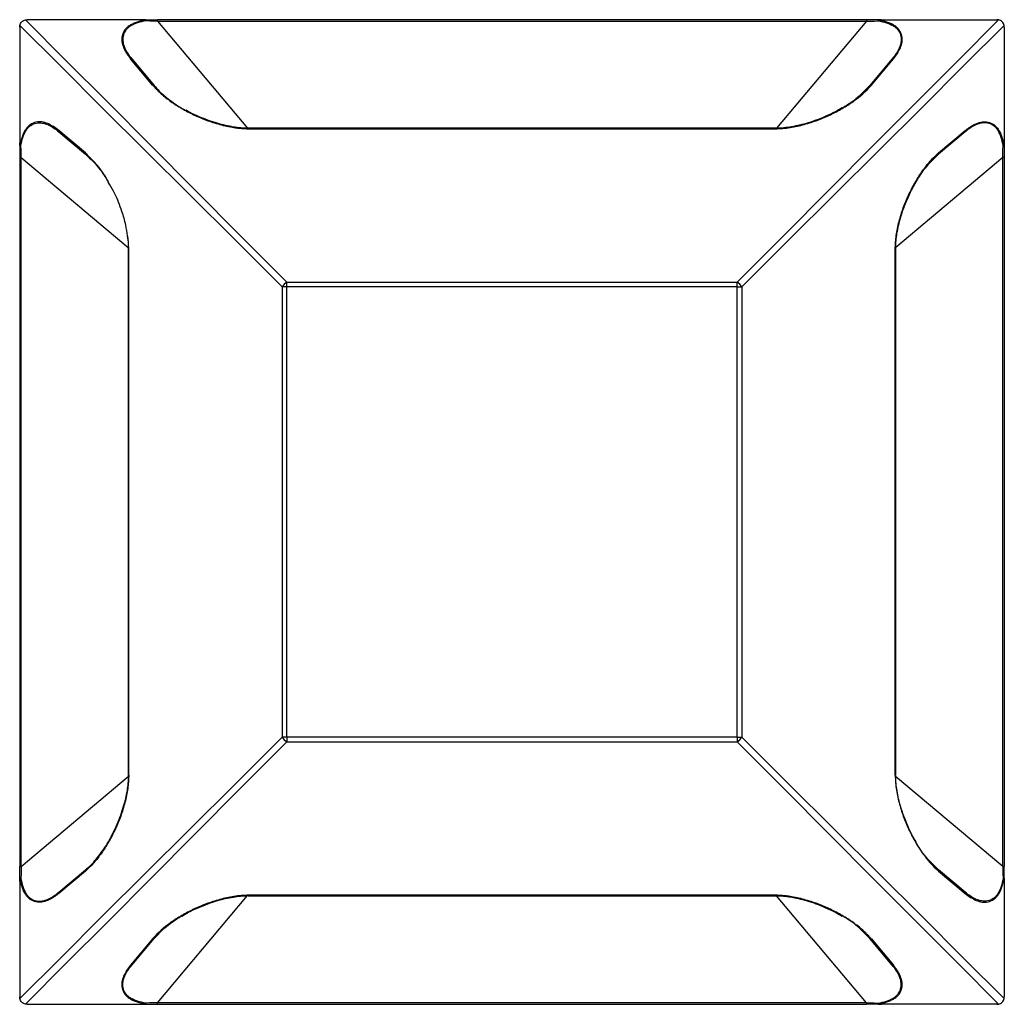
# Model space of a CAD drawing. Units: millimetres. Extents: x 26 to 408, y 88 to 233.
# Drawn here: x 341 to 408, y 104 to 171 of the extents above; entities that cross this region are included whole.
import ezdxf

# ---------------------------------------------------------------- set-up
doc = ezdxf.new("R2010")
doc.units = ezdxf.units.MM

msp = doc.modelspace()

# ---------------------------------------------------------------- linework, layer by layer
at = {"color": 7, "linetype": 'Continuous', "lineweight": 25}
for p, q in [((340.603, 170.986), (340.603, 163.118)), ((348.971, 171.486), (341.103, 171.486)), ((348.971, 171.486), (349.99, 171.486)), ((349.99, 171.486), (349.99, 171.386)), ((398.216, 171.486), (349.99, 171.486)), ((349.99, 171.386), (398.216, 171.386)), ((398.216, 171.486), (398.216, 171.386)), ((399.236, 171.486), (398.216, 171.486)), ((399.236, 171.486), (407.103, 171.486)), ((407.603, 170.986), (407.603, 163.118)), ((349.673, 167.014), (348.152, 168.829)), ((348.228, 168.819), (349.75, 167.005)), ((399.978, 168.819), (398.456, 167.005)), ((398.533, 167.014), (400.055, 168.829)), ((345.075, 162.416), (343.26, 163.937)), ((343.271, 163.861), (345.084, 162.339)), ((392.015, 164.096), (356.191, 164.096)), ((356.191, 164.067), (392.015, 164.067)), ((404.936, 163.861), (403.122, 162.339)), ((403.132, 162.416), (404.946, 163.937)), ((340.603, 163.118), (340.603, 162.099)), ((407.603, 163.118), (407.603, 162.099)), ((340.603, 162.099), (340.703, 162.099)), ((340.603, 162.099), (340.603, 113.873)), ((340.703, 113.873), (340.703, 162.099)), ((407.603, 162.099), (407.503, 162.099)), ((407.503, 113.873), (407.503, 162.099)), ((407.603, 162.099), (407.603, 113.873)), ((346.606, 160.441), (346.714, 160.256)), ((347.993, 155.898), (347.993, 120.074)), ((348.022, 120.074), (348.022, 155.898)), ((400.185, 120.074), (400.185, 155.898)), ((400.213, 120.074), (400.213, 155.898)), ((358.786, 153.303), (358.786, 153.626)), ((358.786, 153.626), (389.42, 153.626)), ((389.42, 153.303), (389.42, 153.626)), ((358.463, 153.303), (358.463, 122.669)), ((358.786, 153.303), (358.463, 153.303)), ((358.786, 122.669), (358.786, 153.303)), ((389.42, 153.303), (358.786, 153.303)), ((389.42, 153.303), (389.743, 153.303)), ((389.42, 122.669), (389.42, 153.303)), ((389.743, 153.303), (389.743, 122.669)), ((358.786, 122.669), (358.463, 122.669)), ((358.786, 122.669), (358.786, 122.346)), ((389.42, 122.669), (358.786, 122.669)), ((389.42, 122.669), (389.743, 122.669)), ((389.42, 122.669), (389.42, 122.346)), ((358.786, 122.346), (389.42, 122.346)), ((340.603, 112.854), (340.603, 113.873)), ((340.603, 113.873), (340.703, 113.873)), ((345.075, 113.556), (343.26, 112.035)), ((343.271, 112.111), (345.084, 113.633)), ((404.936, 112.111), (403.122, 113.633)), ((403.132, 113.556), (404.946, 112.035)), ((407.603, 113.873), (407.503, 113.873)), ((407.603, 112.854), (407.603, 113.873)), ((340.603, 112.854), (340.603, 104.986)), ((407.603, 112.854), (407.603, 104.986)), ((392.015, 111.905), (356.191, 111.905)), ((356.191, 111.876), (392.015, 111.876)), ((349.673, 108.958), (348.152, 107.143)), ((348.228, 107.153), (349.75, 108.967)), ((399.978, 107.153), (398.456, 108.967)), ((398.533, 108.958), (400.055, 107.143)), ((349.99, 104.486), (349.99, 104.586)), ((398.216, 104.586), (349.99, 104.586)), ((398.216, 104.486), (398.216, 104.586)), ((341.103, 104.486), (348.971, 104.486)), ((348.971, 104.486), (349.99, 104.486)), ((349.99, 104.486), (398.216, 104.486)), ((399.236, 104.486), (398.216, 104.486)), ((407.103, 104.486), (399.236, 104.486))]:
    msp.add_line(p, q, dxfattribs=at)
at = {"color": 8, "linetype": 'Continuous', "lineweight": 25}
for p, q in [((349.99, 171.386), (356.104, 164.1)), ((398.216, 171.386), (392.1, 164.097)), ((356.191, 164.096), (356.191, 164.067)), ((392.015, 164.096), (392.015, 164.067)), ((340.703, 162.099), (347.992, 155.983)), ((407.503, 162.099), (400.213, 155.982)), ((347.993, 155.898), (348.022, 155.898)), ((400.213, 155.898), (400.185, 155.898)), ((340.703, 113.873), (347.99, 119.987)), ((347.993, 120.074), (348.022, 120.074)), ((400.213, 120.074), (400.185, 120.074)), ((407.503, 113.873), (400.21, 119.993)), ((356.191, 111.876), (356.191, 111.905)), ((392.015, 111.876), (392.015, 111.905)), ((349.99, 104.586), (356.11, 111.879)), ((398.216, 104.586), (392.099, 111.876))]:
    msp.add_line(p, q, dxfattribs=at)
at = {"color": 7, "linetype": 'Continuous', "lineweight": 25, "flags": 128}
for points in [[(340.615, 171.092), (343.376, 168.34), (346.226, 165.499), (349.162, 162.573), (352.182, 159.564), (355.283, 156.473), (358.463, 153.303)], [(358.786, 153.626), (355.617, 156.806), (352.526, 159.907), (349.516, 162.927), (346.59, 165.863), (343.749, 168.713), (340.997, 171.475)], [(349.99, 171.386), (349.722, 171.39), (349.456, 171.395), (349.191, 171.399)], [(389.42, 153.626), (392.59, 156.806), (395.681, 159.907), (398.69, 162.927), (401.617, 165.863), (404.457, 168.713), (407.21, 171.475)], [(407.592, 171.092), (404.83, 168.34), (401.98, 165.499), (399.044, 162.573), (396.024, 159.564), (392.923, 156.473), (389.743, 153.303)], [(398.216, 171.386), (398.484, 171.39), (398.751, 171.395), (399.015, 171.399)], [(340.703, 162.099), (340.699, 162.367), (340.695, 162.634), (340.69, 162.898)], [(407.503, 162.099), (407.508, 162.367), (407.512, 162.634), (407.516, 162.898)], [(358.463, 122.669), (355.283, 119.499), (352.182, 116.409), (349.162, 113.399), (346.226, 110.473), (343.376, 107.632), (340.615, 104.88)], [(389.743, 122.669), (392.923, 119.499), (396.024, 116.409), (399.044, 113.399), (401.98, 110.473), (404.83, 107.632), (407.592, 104.88)], [(340.997, 104.497), (343.749, 107.259), (346.59, 110.109), (349.516, 113.045), (352.526, 116.065), (355.617, 119.166), (358.786, 122.346)], [(407.21, 104.497), (404.457, 107.259), (401.617, 110.109), (398.69, 113.045), (395.681, 116.065), (392.59, 119.166), (389.42, 122.346)], [(340.703, 113.873), (340.699, 113.605), (340.695, 113.338), (340.69, 113.074)], [(407.503, 113.873), (407.508, 113.605), (407.512, 113.338), (407.516, 113.074)], [(349.99, 104.586), (349.722, 104.582), (349.456, 104.577), (349.191, 104.573)], [(398.216, 104.586), (398.484, 104.582), (398.751, 104.577), (399.015, 104.573)]]:
    msp.add_lwpolyline(points, dxfattribs=at)
at = {"color": 7, "linetype": 'Continuous', "lineweight": 25}
for centre, radius, start, end in [((348.183, 168.769), 0.0677, 47.45983, 117.06753), ((400.024, 168.769), 0.0677, 62.93247, 132.54017), ((349.705, 166.955), 0.0672, 48.09705, 118.21224), ((398.501, 166.955), 0.0672, 61.78776, 131.90295), ((343.321, 163.907), 0.0677, 152.93247, 222.54017), ((404.886, 163.907), 0.0677, 317.45983, 27.06753), ((345.134, 162.384), 0.0672, 151.78776, 221.90295), ((403.073, 162.384), 0.0672, 318.09705, 28.21224), ((359.261, 152.828), 0.929, 120.77403, 149.22597), ((388.945, 152.828), 0.929, 30.77403, 59.22597), ((359.261, 123.144), 0.929, 210.77403, 239.22597), ((388.945, 123.144), 0.929, 300.77403, 329.22597), ((345.134, 113.588), 0.0672, 138.09705, 208.21224), ((403.073, 113.588), 0.0672, 331.78776, 41.90295), ((343.321, 112.065), 0.0677, 137.45983, 207.06753), ((404.886, 112.065), 0.0677, 332.93247, 42.54017), ((349.705, 109.017), 0.0672, 241.78776, 311.90295), ((398.501, 109.017), 0.0672, 228.09705, 298.21224), ((348.183, 107.203), 0.0677, 242.93247, 312.54017), ((400.024, 107.203), 0.0677, 227.45983, 297.06753)]:
    msp.add_arc(centre, radius, start, end, dxfattribs=at)
for points in [[(340.603, 170.986), (340.603, 171.022), (340.607, 171.058), (340.615, 171.092)], [(340.997, 171.475), (341.031, 171.482), (341.067, 171.486), (341.103, 171.486)], [(407.21, 171.475), (407.175, 171.482), (407.14, 171.486), (407.103, 171.486)], [(407.603, 170.986), (407.603, 171.022), (407.599, 171.058), (407.592, 171.092)], [(340.615, 104.88), (340.607, 104.914), (340.603, 104.95), (340.603, 104.986)], [(407.592, 104.88), (407.599, 104.914), (407.603, 104.95), (407.603, 104.986)], [(341.103, 104.486), (341.067, 104.486), (341.031, 104.49), (340.997, 104.497)], [(407.103, 104.486), (407.14, 104.486), (407.175, 104.49), (407.21, 104.497)]]:
    msp.add_open_spline(points, degree=3, dxfattribs=at)
for points, knots in [([(340.615, 171.092), (340.635, 171.184), (340.681, 171.271), (340.817, 171.407), (340.905, 171.455), (340.997, 171.475)], [0, 0, 0, 0, 0.5, 0.5, 1, 1, 1, 1]), ([(349.181, 171.463), (349.129, 171.455), (349.026, 171.439), (348.877, 171.407), (348.735, 171.371), (348.548, 171.314), (348.328, 171.228), (348.092, 171.097), (347.893, 170.943), (347.688, 170.711), (347.547, 170.383), (347.545, 170.046), (347.603, 169.777), (347.68, 169.561), (347.795, 169.328), (347.953, 169.077), (348.084, 168.913), (348.152, 168.829)], [0, 0, 0, 0, 0.032526, 0.064209, 0.095166, 0.125523, 0.189293, 0.251155, 0.313596, 0.376332, 0.50055, 0.625786, 0.687008, 0.751172, 0.830199, 0.912964, 1, 1, 1, 1]), ([(349.191, 171.399), (348.996, 171.373), (348.803, 171.332), (348.533, 171.246), (348.447, 171.213), (348.283, 171.138), (348.205, 171.095), (348.065, 171.003), (348.001, 170.954), (347.888, 170.846), (347.837, 170.788), (347.712, 170.609), (347.661, 170.482), (347.611, 170.217), (347.613, 170.083), (347.657, 169.818), (347.699, 169.685), (347.866, 169.3), (348.03, 169.055), (348.228, 168.819)], [0, 0, 0, 0, 0.125, 0.125, 0.1875, 0.1875, 0.25, 0.25, 0.3125, 0.3125, 0.375, 0.375, 0.5, 0.5, 0.625, 0.625, 0.75, 0.75, 1, 1, 1, 1]), ([(349.181, 171.463), (349.18, 171.465), (349.177, 171.469), (349.166, 171.472), (349.152, 171.476), (349.132, 171.479), (349.108, 171.481), (349.073, 171.484), (349.027, 171.486), (348.99, 171.486), (348.971, 171.486)], [0, 0, 0, 0, 0.0366545, 0.0871579, 0.1572132, 0.2489464, 0.3632807, 0.5006844, 0.7320094, 1, 1, 1, 1]), ([(349.181, 171.463), (349.183, 171.455), (349.185, 171.445), (349.187, 171.434), (349.188, 171.425), (349.19, 171.415), (349.191, 171.404), (349.191, 171.402), (349.191, 171.401), (349.191, 171.399)], [0, 0, 0, 0, 0.00003740158, 0.00003740158, 0.00003740158, 0.00006963442, 0.00006963442, 0.00006963442, 0.00007483966, 0.00007483966, 0.00007483966, 0.00007483966]), ([(399.026, 171.463), (399.024, 171.455), (399.022, 171.445), (399.02, 171.434), (399.018, 171.425), (399.017, 171.415), (399.016, 171.404), (399.016, 171.402), (399.016, 171.401), (399.015, 171.399)], [0, 0, 0, 0, 0.00003740158, 0.00003740158, 0.00003740158, 0.00006963442, 0.00006963442, 0.00006963442, 0.00007483966, 0.00007483966, 0.00007483966, 0.00007483966]), ([(399.015, 171.399), (399.21, 171.373), (399.404, 171.332), (399.673, 171.246), (399.759, 171.213), (399.923, 171.138), (400.001, 171.095), (400.142, 171.003), (400.205, 170.954), (400.319, 170.846), (400.369, 170.788), (400.495, 170.609), (400.546, 170.482), (400.596, 170.217), (400.593, 170.083), (400.549, 169.818), (400.507, 169.685), (400.341, 169.3), (400.177, 169.055), (399.978, 168.819)], [0, 0, 0, 0, 0.125, 0.125, 0.1875, 0.1875, 0.25, 0.25, 0.3125, 0.3125, 0.375, 0.375, 0.5, 0.5, 0.625, 0.625, 0.75, 0.75, 1, 1, 1, 1]), ([(399.026, 171.463), (399.027, 171.465), (399.03, 171.468), (399.04, 171.472), (399.054, 171.476), (399.074, 171.479), (399.099, 171.481), (399.135, 171.484), (399.181, 171.486), (399.218, 171.486), (399.236, 171.486)], [0, 0, 0, 0, 0.0348438, 0.0848271, 0.1549758, 0.2471032, 0.362009, 0.5001128, 0.7499625, 1, 1, 1, 1]), ([(400.055, 168.829), (400.256, 169.069), (400.42, 169.317), (400.637, 169.838), (400.689, 170.115), (400.603, 170.516), (400.548, 170.644), (400.416, 170.827), (400.364, 170.886), (400.246, 170.995), (400.181, 171.046), (400.036, 171.141), (399.956, 171.185), (399.788, 171.263), (399.7, 171.298), (399.424, 171.389), (399.226, 171.434), (399.026, 171.463)], [0, 0, 0, 0, 0.25, 0.25, 0.5, 0.5, 0.625, 0.625, 0.6875, 0.6875, 0.75, 0.75, 0.8125, 0.8125, 0.875, 0.875, 1, 1, 1, 1]), ([(407.592, 171.092), (407.572, 171.184), (407.525, 171.271), (407.389, 171.407), (407.302, 171.455), (407.21, 171.475)], [0, 0, 0, 0, 0.5, 0.5, 1, 1, 1, 1]), ([(349.673, 167.014), (349.715, 166.966), (349.798, 166.869), (349.934, 166.726), (350.079, 166.583), (350.281, 166.398), (350.548, 166.173), (350.888, 165.918), (351.25, 165.673), (351.755, 165.365), (352.426, 165.011), (353.147, 164.704), (353.75, 164.493), (354.219, 164.353), (354.694, 164.237), (355.135, 164.154), (355.524, 164.102), (355.862, 164.073), (356.083, 164.069), (356.191, 164.067)], [0, 0, 0, 0, 0.030391, 0.06134, 0.092887, 0.125065, 0.186587, 0.249548, 0.311863, 0.374814, 0.499405, 0.623984, 0.687575, 0.749312, 0.813149, 0.87407, 0.918004, 0.959906, 1, 1, 1, 1]), ([(349.75, 167.005), (349.862, 166.88), (350.087, 166.628), (350.484, 166.272), (350.919, 165.93), (351.4, 165.605), (351.739, 165.391), (351.927, 165.292), (351.931, 165.29)], [0, 0, 0, 0, 0.193687, 0.388793, 0.587531, 0.78725, 0.995967, 1, 1, 1, 1]), ([(392.015, 164.067), (392.356, 164.067), (392.696, 164.099), (393.356, 164.202), (393.677, 164.273), (394.304, 164.444), (394.613, 164.545), (395.207, 164.767), (395.494, 164.889), (396.048, 165.152), (396.316, 165.293), (396.832, 165.593), (397.08, 165.753), (397.781, 166.252), (398.196, 166.613), (398.533, 167.014)], [0, 0, 0, 0, 0.125, 0.125, 0.25, 0.25, 0.375, 0.375, 0.5, 0.5, 0.625, 0.625, 0.75, 0.75, 1, 1, 1, 1]), ([(398.456, 167.005), (398.22, 166.758), (397.741, 166.259), (397.068, 165.749), (396.63, 165.508), (396.538, 165.458)], [0, 0, 0, 0, 0.435409, 0.88176, 1, 1, 1, 1]), ([(355.005, 164.21), (354.829, 164.245), (354.453, 164.32), (353.88, 164.483), (353.275, 164.69), (352.664, 164.947), (352.213, 165.159), (351.979, 165.294), (351.936, 165.319)], [0, 0, 0, 0, 0.157453, 0.335797, 0.531909, 0.736908, 0.951267, 1, 1, 1, 1]), ([(396.558, 165.483), (396.454, 165.421), (396.154, 165.242), (395.614, 164.979), (394.957, 164.698), (394.305, 164.475), (393.706, 164.308), (393.326, 164.235), (393.151, 164.202)], [0, 0, 0, 0, 0.105908, 0.304486, 0.506052, 0.697896, 0.861241, 1, 1, 1, 1]), ([(343.26, 163.937), (343.021, 164.138), (342.773, 164.303), (342.252, 164.52), (341.975, 164.572), (341.574, 164.486), (341.446, 164.431), (341.264, 164.3), (341.204, 164.248), (341.095, 164.13), (341.044, 164.064), (340.949, 163.92), (340.905, 163.84), (340.827, 163.672), (340.792, 163.584), (340.7, 163.308), (340.656, 163.11), (340.626, 162.909)], [0, 0, 0, 0, 0.25, 0.25, 0.5, 0.5, 0.625, 0.625, 0.6875, 0.6875, 0.75, 0.75, 0.8125, 0.8125, 0.875, 0.875, 1, 1, 1, 1]), ([(340.69, 162.898), (340.717, 163.093), (340.757, 163.287), (340.843, 163.556), (340.876, 163.642), (340.952, 163.806), (340.994, 163.884), (341.086, 164.024), (341.136, 164.088), (341.243, 164.202), (341.301, 164.252), (341.48, 164.377), (341.607, 164.429), (341.873, 164.478), (342.006, 164.476), (342.271, 164.432), (342.404, 164.39), (342.789, 164.223), (343.034, 164.06), (343.271, 163.861)], [0, 0, 0, 0, 0.125, 0.125, 0.1875, 0.1875, 0.25, 0.25, 0.3125, 0.3125, 0.375, 0.375, 0.5, 0.5, 0.625, 0.625, 0.75, 0.75, 1, 1, 1, 1]), ([(356.191, 164.1), (356.125, 164.099), (355.904, 164.096), (355.512, 164.133), (355.182, 164.172), (355.01, 164.209), (355.005, 164.21)], [0, 0, 0, 0, 0.165187, 0.551282, 0.985311, 1, 1, 1, 1]), ([(393.151, 164.202), (393.141, 164.2), (392.962, 164.163), (392.62, 164.126), (392.25, 164.093), (392.053, 164.098), (392.015, 164.099)], [0, 0, 0, 0, 0.02776, 0.486839, 0.901155, 1, 1, 1, 1]), ([(407.516, 162.898), (407.49, 163.093), (407.449, 163.287), (407.363, 163.556), (407.33, 163.642), (407.255, 163.806), (407.212, 163.884), (407.12, 164.024), (407.071, 164.088), (406.964, 164.202), (406.906, 164.252), (406.726, 164.377), (406.599, 164.429), (406.334, 164.478), (406.2, 164.476), (405.935, 164.432), (405.802, 164.39), (405.417, 164.223), (405.173, 164.06), (404.936, 163.861)], [0, 0, 0, 0, 0.125, 0.125, 0.1875, 0.1875, 0.25, 0.25, 0.3125, 0.3125, 0.375, 0.375, 0.5, 0.5, 0.625, 0.625, 0.75, 0.75, 1, 1, 1, 1]), ([(404.946, 163.937), (404.997, 163.979), (405.097, 164.06), (405.248, 164.168), (405.398, 164.264), (405.546, 164.345), (405.712, 164.421), (405.894, 164.486), (406.162, 164.545), (406.5, 164.542), (406.827, 164.402), (407.06, 164.197), (407.214, 163.999), (407.344, 163.763), (407.448, 163.499), (407.529, 163.212), (407.563, 163.011), (407.58, 162.909)], [0, 0, 0, 0, 0.0527343, 0.1038668, 0.1535025, 0.2017565, 0.2487537, 0.3128604, 0.3740689, 0.4992326, 0.6233871, 0.6860792, 0.7485206, 0.8103398, 0.8741317, 0.9355848, 1, 1, 1, 1]), ([(340.626, 162.909), (340.62, 162.91), (340.618, 162.921), (340.613, 162.938), (340.612, 162.947), (340.608, 162.973), (340.607, 162.992), (340.604, 163.046), (340.603, 163.082), (340.603, 163.118)], [0, 0, 0, 0, 0.125, 0.125, 0.25, 0.25, 0.5, 0.5, 1, 1, 1, 1]), ([(340.626, 162.909), (340.634, 162.906), (340.644, 162.904), (340.655, 162.903), (340.664, 162.901), (340.675, 162.9), (340.685, 162.899), (340.687, 162.898), (340.689, 162.898), (340.69, 162.898)], [0, 0, 0, 0, 0.00003740158, 0.00003740158, 0.00003740158, 0.00006963442, 0.00006963442, 0.00006963442, 0.00007483966, 0.00007483966, 0.00007483966, 0.00007483966]), ([(407.58, 162.909), (407.573, 162.906), (407.563, 162.904), (407.552, 162.903), (407.542, 162.901), (407.532, 162.9), (407.521, 162.899), (407.52, 162.898), (407.518, 162.898), (407.516, 162.898)], [0, 0, 0, 0, 0.00003740158, 0.00003740158, 0.00003740158, 0.00006963442, 0.00006963442, 0.00006963442, 0.00007483966, 0.00007483966, 0.00007483966, 0.00007483966]), ([(407.58, 162.909), (407.582, 162.91), (407.586, 162.912), (407.59, 162.923), (407.593, 162.937), (407.596, 162.957), (407.599, 162.981), (407.601, 163.017), (407.603, 163.063), (407.603, 163.099), (407.603, 163.118)], [0, 0, 0, 0, 0.036805, 0.08737, 0.157432, 0.249138, 0.363423, 0.50076, 0.733539, 1, 1, 1, 1]), ([(345.084, 162.339), (345.334, 162.1), (345.834, 161.622), (346.342, 160.947), (346.581, 160.513), (346.631, 160.422)], [0, 0, 0, 0, 0.44064, 0.882001, 1, 1, 1, 1]), ([(400.185, 155.898), (400.185, 155.962), (400.187, 156.093), (400.197, 156.291), (400.214, 156.493), (400.237, 156.7), (400.28, 157), (400.354, 157.395), (400.47, 157.87), (400.611, 158.34), (400.822, 158.943), (401.129, 159.664), (401.482, 160.335), (401.791, 160.839), (402.036, 161.201), (402.291, 161.542), (402.56, 161.862), (402.838, 162.158), (403.035, 162.331), (403.132, 162.416)], [0, 0, 0, 0, 0.023852, 0.048325, 0.073472, 0.09934, 0.125975, 0.186874, 0.250753, 0.312472, 0.376094, 0.500677, 0.625266, 0.688192, 0.75052, 0.813456, 0.874984, 0.938678, 1, 1, 1, 1]), ([(403.122, 162.339), (402.876, 162.103), (402.376, 161.624), (401.867, 160.951), (401.627, 160.515), (401.577, 160.424)], [0, 0, 0, 0, 0.436013, 0.882984, 1, 1, 1, 1]), ([(347.947, 156.777), (347.911, 157.022), (347.825, 157.597), (347.531, 158.565), (347.167, 159.511), (346.84, 160.08), (346.719, 160.292)], [0, 0, 0, 0, 0.189132, 0.442189, 0.792442, 1, 1, 1, 1]), ([(400.319, 157.043), (400.321, 157.055), (400.35, 157.25), (400.444, 157.641), (400.603, 158.226), (400.816, 158.835), (401.073, 159.447), (401.335, 159.99), (401.524, 160.312), (401.602, 160.444)], [0, 0, 0, 0, 0.009147, 0.153054, 0.316623, 0.491884, 0.675084, 0.866647, 1, 1, 1, 1]), ([(400.214, 155.898), (400.213, 155.974), (400.21, 156.203), (400.244, 156.588), (400.294, 156.89), (400.319, 157.043)], [0, 0, 0, 0, 0.195861, 0.593822, 1, 1, 1, 1]), ([(347.926, 156.762), (347.939, 156.67), (347.975, 156.423), (347.996, 156.132), (347.991, 155.936), (347.99, 155.898)], [0, 0, 0, 0, 0.323108, 0.869617, 1, 1, 1, 1]), ([(348.022, 120.074), (348.021, 120.01), (348.02, 119.879), (348.009, 119.682), (347.993, 119.479), (347.969, 119.272), (347.927, 118.972), (347.853, 118.577), (347.736, 118.102), (347.596, 117.632), (347.385, 117.029), (347.078, 116.308), (346.724, 115.637), (346.416, 115.133), (346.171, 114.771), (345.916, 114.43), (345.646, 114.11), (345.368, 113.814), (345.171, 113.641), (345.075, 113.556)], [0, 0, 0, 0, 0.023852, 0.048325, 0.073472, 0.09934, 0.125975, 0.186874, 0.250753, 0.312472, 0.376094, 0.500677, 0.625266, 0.688192, 0.75052, 0.813456, 0.874984, 0.938678, 1, 1, 1, 1]), ([(347.989, 120.074), (347.99, 120.011), (347.993, 119.791), (347.957, 119.403), (347.918, 119.075), (347.883, 118.907), (347.882, 118.903)], [0, 0, 0, 0, 0.160787, 0.554507, 0.988425, 1, 1, 1, 1]), ([(400.185, 120.074), (400.185, 119.733), (400.216, 119.393), (400.319, 118.733), (400.39, 118.413), (400.561, 117.785), (400.662, 117.476), (400.884, 116.882), (401.006, 116.595), (401.269, 116.041), (401.41, 115.774), (401.71, 115.258), (401.87, 115.009), (402.37, 114.308), (402.73, 113.893), (403.132, 113.556)], [0, 0, 0, 0, 0.125, 0.125, 0.25, 0.25, 0.375, 0.375, 0.5, 0.5, 0.625, 0.625, 0.75, 0.75, 1, 1, 1, 1]), ([(400.302, 119.019), (400.302, 119.02), (400.269, 119.184), (400.236, 119.505), (400.205, 119.857), (400.211, 120.042), (400.212, 120.074)], [0, 0, 0, 0, 0.004634, 0.480539, 0.909138, 1, 1, 1, 1]), ([(347.882, 118.903), (347.847, 118.725), (347.772, 118.348), (347.61, 117.775), (347.403, 117.172), (347.147, 116.559), (346.935, 116.105), (346.798, 115.868), (346.773, 115.823)], [0, 0, 0, 0, 0.158081, 0.336497, 0.530115, 0.734556, 0.950295, 1, 1, 1, 1]), ([(401.6, 115.532), (401.541, 115.631), (401.365, 115.925), (401.104, 116.458), (400.823, 117.115), (400.59, 117.788), (400.416, 118.421), (400.337, 118.834), (400.302, 119.019)], [0, 0, 0, 0, 0.098347, 0.292645, 0.490165, 0.678273, 0.856636, 1, 1, 1, 1]), ([(345.084, 113.633), (345.21, 113.745), (345.462, 113.97), (345.818, 114.368), (346.159, 114.802), (346.485, 115.283), (346.699, 115.623), (346.798, 115.812), (346.801, 115.816)], [0, 0, 0, 0, 0.1936967, 0.3892196, 0.5871406, 0.7865614, 0.9952168, 1, 1, 1, 1]), ([(403.122, 113.633), (402.876, 113.869), (402.376, 114.348), (401.866, 115.022), (401.625, 115.46), (401.575, 115.552)], [0, 0, 0, 0, 0.435297, 0.881533, 1, 1, 1, 1]), ([(340.626, 113.063), (340.624, 113.062), (340.621, 113.06), (340.617, 113.049), (340.613, 113.035), (340.61, 113.015), (340.608, 112.991), (340.605, 112.956), (340.604, 112.909), (340.603, 112.873), (340.603, 112.854)], [0, 0, 0, 0, 0.0368045, 0.0873699, 0.1574319, 0.2491384, 0.3634232, 0.5007604, 0.7335394, 1, 1, 1, 1]), ([(340.626, 113.063), (340.634, 113.066), (340.644, 113.068), (340.655, 113.069), (340.664, 113.071), (340.675, 113.072), (340.685, 113.073), (340.687, 113.074), (340.689, 113.074), (340.69, 113.074)], [0, 0, 0, 0, 0.00003740158, 0.00003740158, 0.00003740158, 0.00006963442, 0.00006963442, 0.00006963442, 0.00007483966, 0.00007483966, 0.00007483966, 0.00007483966]), ([(343.26, 112.035), (343.21, 111.993), (343.11, 111.912), (342.958, 111.804), (342.809, 111.709), (342.66, 111.627), (342.495, 111.551), (342.313, 111.486), (342.045, 111.427), (341.707, 111.43), (341.38, 111.57), (341.147, 111.775), (340.993, 111.972), (340.863, 112.208), (340.759, 112.472), (340.678, 112.76), (340.644, 112.961), (340.626, 113.063)], [0, 0, 0, 0, 0.05272, 0.103838, 0.153461, 0.201703, 0.248689, 0.312778, 0.373971, 0.499102, 0.623224, 0.685902, 0.748326, 0.81013, 0.873903, 0.935465, 1, 1, 1, 1]), ([(340.69, 113.074), (340.717, 112.879), (340.757, 112.685), (340.843, 112.416), (340.876, 112.33), (340.952, 112.166), (340.994, 112.088), (341.086, 111.948), (341.136, 111.884), (341.243, 111.77), (341.301, 111.72), (341.48, 111.595), (341.607, 111.543), (341.873, 111.494), (342.006, 111.496), (342.271, 111.54), (342.404, 111.582), (342.789, 111.749), (343.034, 111.913), (343.271, 112.111)], [0, 0, 0, 0, 0.125, 0.125, 0.1875, 0.1875, 0.25, 0.25, 0.3125, 0.3125, 0.375, 0.375, 0.5, 0.5, 0.625, 0.625, 0.75, 0.75, 1, 1, 1, 1]), ([(407.516, 113.074), (407.49, 112.879), (407.449, 112.685), (407.363, 112.416), (407.33, 112.33), (407.255, 112.166), (407.212, 112.088), (407.12, 111.948), (407.071, 111.884), (406.964, 111.77), (406.906, 111.72), (406.726, 111.595), (406.599, 111.543), (406.334, 111.494), (406.2, 111.496), (405.935, 111.54), (405.802, 111.582), (405.417, 111.749), (405.173, 111.913), (404.936, 112.111)], [0, 0, 0, 0, 0.125, 0.125, 0.1875, 0.1875, 0.25, 0.25, 0.3125, 0.3125, 0.375, 0.375, 0.5, 0.5, 0.625, 0.625, 0.75, 0.75, 1, 1, 1, 1]), ([(404.946, 112.035), (405.186, 111.834), (405.434, 111.669), (405.956, 111.452), (406.232, 111.4), (406.633, 111.486), (406.761, 111.541), (406.944, 111.673), (407.003, 111.725), (407.113, 111.843), (407.164, 111.909), (407.258, 112.054), (407.302, 112.133), (407.381, 112.301), (407.415, 112.39), (407.507, 112.665), (407.551, 112.863), (407.58, 113.063)], [0, 0, 0, 0, 0.25, 0.25, 0.5, 0.5, 0.625, 0.625, 0.6875, 0.6875, 0.75, 0.75, 0.8125, 0.8125, 0.875, 0.875, 1, 1, 1, 1]), ([(407.58, 113.063), (407.573, 113.066), (407.563, 113.068), (407.552, 113.069), (407.542, 113.071), (407.532, 113.072), (407.521, 113.073), (407.52, 113.074), (407.518, 113.074), (407.516, 113.074)], [0, 0, 0, 0, 0.00003740158, 0.00003740158, 0.00003740158, 0.00006963442, 0.00006963442, 0.00006963442, 0.00007483966, 0.00007483966, 0.00007483966, 0.00007483966]), ([(407.58, 113.063), (407.582, 113.062), (407.586, 113.06), (407.589, 113.049), (407.593, 113.035), (407.596, 113.015), (407.599, 112.991), (407.601, 112.954), (407.603, 112.908), (407.603, 112.872), (407.603, 112.854)], [0, 0, 0, 0, 0.0348438, 0.0848271, 0.1549758, 0.2471032, 0.362009, 0.5001128, 0.7499625, 1, 1, 1, 1]), ([(356.191, 111.905), (355.85, 111.905), (355.51, 111.873), (354.851, 111.77), (354.53, 111.699), (353.902, 111.528), (353.594, 111.428), (352.999, 111.205), (352.713, 111.083), (352.158, 110.82), (351.891, 110.679), (351.375, 110.379), (351.126, 110.219), (350.425, 109.72), (350.01, 109.359), (349.673, 108.958)], [0, 0, 0, 0, 0.125, 0.125, 0.25, 0.25, 0.375, 0.375, 0.5, 0.5, 0.625, 0.625, 0.75, 0.75, 1, 1, 1, 1]), ([(398.533, 108.958), (398.492, 109.006), (398.408, 109.103), (398.272, 109.246), (398.127, 109.389), (397.926, 109.574), (397.659, 109.799), (397.318, 110.054), (396.956, 110.299), (396.452, 110.607), (395.781, 110.961), (395.06, 111.268), (394.457, 111.479), (393.987, 111.619), (393.512, 111.736), (393.072, 111.818), (392.682, 111.87), (392.345, 111.899), (392.123, 111.903), (392.015, 111.905)], [0, 0, 0, 0, 0.030391, 0.06134, 0.092887, 0.125065, 0.186587, 0.249548, 0.311863, 0.374814, 0.499405, 0.623984, 0.687575, 0.749312, 0.813149, 0.87407, 0.918004, 0.959906, 1, 1, 1, 1]), ([(351.649, 110.489), (351.748, 110.548), (352.042, 110.724), (352.575, 110.985), (353.232, 111.267), (353.905, 111.499), (354.538, 111.673), (354.952, 111.752), (355.136, 111.787)], [0, 0, 0, 0, 0.098518, 0.292778, 0.490259, 0.678331, 0.856659, 1, 1, 1, 1]), ([(355.136, 111.787), (355.138, 111.787), (355.301, 111.82), (355.622, 111.854), (355.975, 111.884), (356.159, 111.878), (356.191, 111.877)], [0, 0, 0, 0, 0.004618, 0.480531, 0.909137, 1, 1, 1, 1]), ([(392.015, 111.876), (392.091, 111.877), (392.32, 111.88), (392.705, 111.845), (393.008, 111.795), (393.16, 111.77)], [0, 0, 0, 0, 0.195862, 0.593825, 1, 1, 1, 1]), ([(393.16, 111.77), (393.172, 111.769), (393.367, 111.739), (393.758, 111.645), (394.343, 111.486), (394.952, 111.273), (395.564, 111.016), (396.108, 110.754), (396.429, 110.565), (396.561, 110.487)], [0, 0, 0, 0, 0.009149, 0.153056, 0.316624, 0.491885, 0.675085, 0.866647, 1, 1, 1, 1]), ([(349.75, 108.967), (349.989, 109.217), (350.467, 109.717), (351.143, 110.225), (351.577, 110.464), (351.668, 110.514)], [0, 0, 0, 0, 0.440523, 0.881767, 1, 1, 1, 1]), ([(398.456, 108.967), (398.22, 109.214), (397.741, 109.713), (397.069, 110.222), (396.632, 110.463), (396.541, 110.512)], [0, 0, 0, 0, 0.436013, 0.882984, 1, 1, 1, 1]), ([(348.152, 107.143), (347.951, 106.903), (347.786, 106.655), (347.569, 106.134), (347.518, 105.857), (347.603, 105.456), (347.659, 105.328), (347.79, 105.145), (347.843, 105.086), (347.96, 104.977), (348.026, 104.926), (348.171, 104.831), (348.251, 104.787), (348.419, 104.709), (348.507, 104.674), (348.783, 104.583), (348.981, 104.539), (349.181, 104.509)], [0, 0, 0, 0, 0.25, 0.25, 0.5, 0.5, 0.625, 0.625, 0.6875, 0.6875, 0.75, 0.75, 0.8125, 0.8125, 0.875, 0.875, 1, 1, 1, 1]), ([(349.191, 104.573), (348.996, 104.599), (348.803, 104.64), (348.533, 104.726), (348.447, 104.759), (348.283, 104.834), (348.205, 104.877), (348.065, 104.969), (348.001, 105.018), (347.888, 105.126), (347.837, 105.184), (347.712, 105.363), (347.661, 105.49), (347.611, 105.755), (347.613, 105.889), (347.657, 106.154), (347.699, 106.287), (347.866, 106.672), (348.03, 106.917), (348.228, 107.153)], [0, 0, 0, 0, 0.125, 0.125, 0.1875, 0.1875, 0.25, 0.25, 0.3125, 0.3125, 0.375, 0.375, 0.5, 0.5, 0.625, 0.625, 0.75, 0.75, 1, 1, 1, 1]), ([(399.015, 104.573), (399.21, 104.599), (399.404, 104.64), (399.673, 104.726), (399.759, 104.759), (399.923, 104.834), (400.001, 104.877), (400.142, 104.969), (400.205, 105.018), (400.319, 105.126), (400.369, 105.184), (400.495, 105.363), (400.546, 105.49), (400.596, 105.755), (400.593, 105.889), (400.549, 106.154), (400.507, 106.287), (400.341, 106.672), (400.177, 106.917), (399.978, 107.153)], [0, 0, 0, 0, 0.125, 0.125, 0.1875, 0.1875, 0.25, 0.25, 0.3125, 0.3125, 0.375, 0.375, 0.5, 0.5, 0.625, 0.625, 0.75, 0.75, 1, 1, 1, 1]), ([(399.026, 104.509), (399.078, 104.517), (399.18, 104.533), (399.329, 104.565), (399.472, 104.601), (399.658, 104.658), (399.878, 104.744), (400.115, 104.875), (400.313, 105.029), (400.519, 105.261), (400.66, 105.589), (400.662, 105.926), (400.603, 106.195), (400.527, 106.411), (400.411, 106.644), (400.253, 106.895), (400.122, 107.059), (400.055, 107.143)], [0, 0, 0, 0, 0.032526, 0.064209, 0.095166, 0.125523, 0.189293, 0.251155, 0.313596, 0.376332, 0.50055, 0.625786, 0.687008, 0.751172, 0.830199, 0.912964, 1, 1, 1, 1]), ([(340.997, 104.497), (340.905, 104.517), (340.818, 104.564), (340.682, 104.7), (340.635, 104.788), (340.615, 104.88)], [0, 0, 0, 0, 0.5, 0.5, 1, 1, 1, 1]), ([(349.181, 104.509), (349.183, 104.517), (349.185, 104.527), (349.187, 104.538), (349.188, 104.547), (349.19, 104.557), (349.191, 104.568), (349.191, 104.57), (349.191, 104.571), (349.191, 104.573)], [0, 0, 0, 0, 0.00003740158, 0.00003740158, 0.00003740158, 0.00006963442, 0.00006963442, 0.00006963442, 0.00007483966, 0.00007483966, 0.00007483966, 0.00007483966]), ([(399.026, 104.509), (399.024, 104.517), (399.022, 104.527), (399.02, 104.538), (399.018, 104.547), (399.017, 104.557), (399.016, 104.568), (399.016, 104.57), (399.016, 104.571), (399.015, 104.573)], [0, 0, 0, 0, 0.00003740158, 0.00003740158, 0.00003740158, 0.00006963442, 0.00006963442, 0.00006963442, 0.00007483966, 0.00007483966, 0.00007483966, 0.00007483966]), ([(407.21, 104.497), (407.301, 104.517), (407.388, 104.564), (407.525, 104.7), (407.572, 104.788), (407.592, 104.88)], [0, 0, 0, 0, 0.5, 0.5, 1, 1, 1, 1]), ([(349.181, 104.509), (349.18, 104.507), (349.177, 104.504), (349.167, 104.5), (349.152, 104.496), (349.133, 104.493), (349.108, 104.491), (349.072, 104.488), (349.025, 104.486), (348.989, 104.486), (348.971, 104.486)], [0, 0, 0, 0, 0.034844, 0.084827, 0.154976, 0.247103, 0.362009, 0.500113, 0.749962, 1, 1, 1, 1]), ([(399.026, 104.509), (399.027, 104.507), (399.03, 104.503), (399.04, 104.5), (399.054, 104.496), (399.074, 104.493), (399.099, 104.491), (399.134, 104.488), (399.18, 104.486), (399.216, 104.486), (399.236, 104.486)], [0, 0, 0, 0, 0.036654, 0.087158, 0.157213, 0.248946, 0.363281, 0.500684, 0.732009, 1, 1, 1, 1])]:
    msp.add_open_spline(points, degree=3, knots=knots, dxfattribs=at)
at = {"color": 8, "linetype": 'Continuous', "lineweight": 25}
for points, knots in [([(346.719, 160.292), (346.635, 160.45), (346.369, 160.953), (345.826, 161.694), (345.327, 162.173), (345.075, 162.416)], [0, 0, 0, 0, 0.1854859, 0.5881811, 1, 1, 1, 1]), ([(348.022, 155.898), (348.019, 156.007), (348.015, 156.226), (347.995, 156.522), (347.961, 156.702), (347.947, 156.777)], [0, 0, 0, 0, 0.3691112, 0.740435, 1, 1, 1, 1])]:
    msp.add_open_spline(points, degree=3, knots=knots, dxfattribs=at)

doc.saveas('drawing.dxf')
